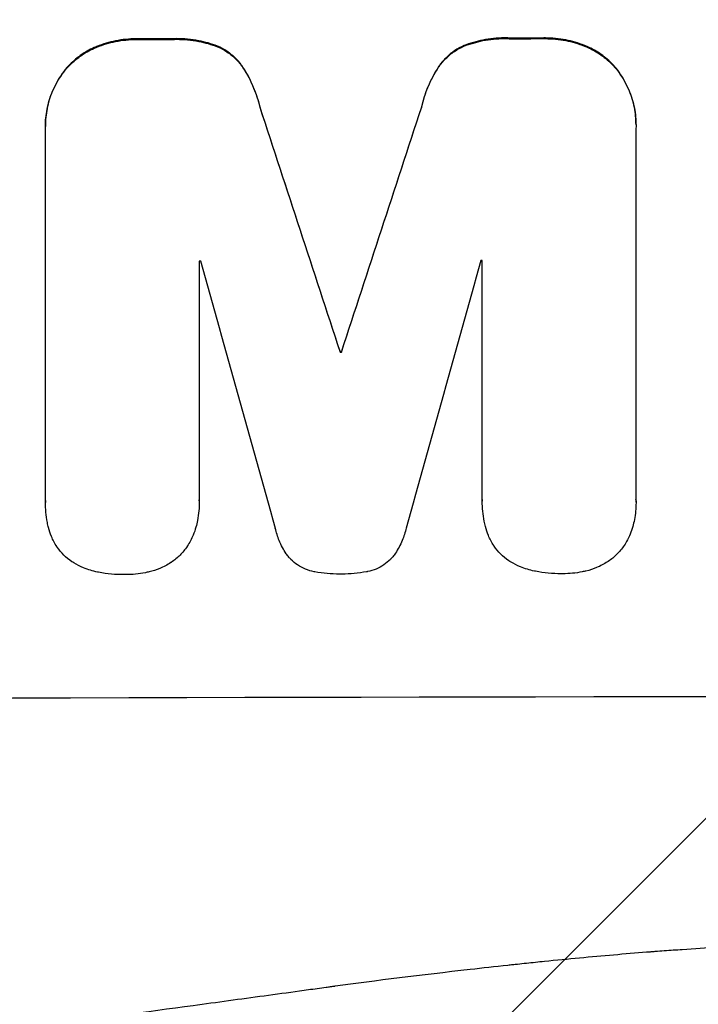
# Model space of a CAD drawing. Units: millimetres. Extents: x -4685 to 6209, y -4305 to 4516.
# Drawn here: x -1900 to -1845, y -2757 to -2678 of the extents above; entities that cross this region are included whole.
import ezdxf

# ---------------------------------------------------------------- set-up
doc = ezdxf.new("R2010")
doc.units = ezdxf.units.MM
doc.header["$LTSCALE"] = 20
doc.layers.add('2d', color=230, linetype='Continuous')
doc.layers.add('EN-Free_Space_Hatch', color=10, linetype='Continuous')

msp = doc.modelspace()

# ---------------------------------------------------------------- hatches: boundary and pattern name
at = {"layer": 'EN-Free_Space_Hatch'}
h = msp.add_hatch(dxfattribs=at)
h.set_pattern_fill('ANSI31', color=256, scale=100, angle=180, style=0)
edge = h.paths.add_edge_path()
edge.add_line((-830, -706.5), (-830, -2804.512))
edge.add_arc((-1830, -2804.512), 1000, -180, 0, ccw=False)
edge.add_line((-2830, -2804.512), (-2830, -706.5))
edge.add_arc((-1830, -706.5), 1000, 0, 180, ccw=False)

# ---------------------------------------------------------------- linework, layer by layer
at = {"layer": '2d'}
for p, q in [((-1890.207, -2679.628), (-1890.207, -2679.68)), ((-1887.391, -2679.62), (-1887.391, -2679.672)), ((-1860.255, -2679.563), (-1860.255, -2679.616)), ((-1857.451, -2679.559), (-1857.451, -2679.612)), ((-1893.473, -2680.236), (-1893.473, -2680.289)), ((-1883.754, -2680.209), (-1883.754, -2680.262)), ((-1863.893, -2680.168), (-1863.893, -2680.22)), ((-1854.179, -2680.154), (-1854.179, -2680.207)), ((-1895.899, -2681.939), (-1895.899, -2681.992)), ((-1881.706, -2681.899), (-1881.706, -2681.952)), ((-1865.943, -2681.867), (-1865.943, -2681.919)), ((-1851.753, -2681.847), (-1851.753, -2681.899)), ((-1880.328, -2685.15), (-1880.328, -2685.202)), ((-1867.317, -2685.123), (-1867.317, -2685.175)), ((-1897.631, -2686.637), (-1897.631, -2686.69)), ((-1850.029, -2686.823), (-1850.029, -2716.767)), ((-1850.026, -2686.547), (-1850.026, -2686.599)), ((-1897.627, -2716.867), (-1897.627, -2686.923)), ((-1885.225, -2697.543), (-1885.225, -2716.831)), ((-1862.415, -2716.783), (-1862.415, -2697.496)), ((-1873.877, -2704.817), (-1873.877, -2704.87)), ((-1873.772, -2704.817), (-1873.772, -2704.869)), ((-1897.628, -2716.918), (-1897.628, -2716.97)), ((-1885.224, -2716.859), (-1885.224, -2716.911)), ((-1862.416, -2716.834), (-1862.416, -2716.886)), ((-1850.026, -2716.951), (-1850.026, -2717.003))]:
    msp.add_line(p, q, dxfattribs=at)
for centre, major_axis, ratio, start_param, end_param in [((-1830, -2737.059), (-1099, 0), 0.052336, 4.764634, 4.7672), ((-1830, -2737.059), (-1099, 0), 0.052336, 4.73737, 4.739922), ((-1830, -2896.154), (1098.868, -3353.433), 0.005076, 1.626221, 1.632096), ((-1830, -2628.82), (1098.868, 3351.531), 0.005081, 1.589262, 1.59514), ((-1830, -2754.935), (-1098, 0), 0.052336, 4.762593, 4.762706), ((-1830, -2952.599), (1097.899, -3939.269), 0.003773, 1.629063, 1.634537), ((-1830, -2638.547), (1097.899, 3927.978), 0.003793, 1.586864, 1.592351), ((-1830, -2754.935), (-1098, 0), 0.052336, 4.741915, 4.742027), ((-1830, -2762.289), (-1099, 0), 0.052336, 4.752228, 4.752324), ((-1830, -2790.155), (-1099, 0), 0.052336, 4.575789, 4.848989)]:
    msp.add_ellipse(centre, major_axis=major_axis, ratio=ratio, start_param=start_param, end_param=end_param, dxfattribs=at)
at = {"layer": '2d', "extrusion": (0, 0, -1)}
for centre, major_axis, ratio, start_param, end_param in [((-1830, -2737.059), (1098, 0), 0.052336, 4.657528, 4.660097), ((-1830, -2737.059), (1098, 0), 0.052336, 4.684831, 4.687386), ((-1830, -2896.154), (1097.868, -3350.382), 0.005076, 4.651047, 4.656928), ((-1830, -2628.82), (1097.868, 3348.482), 0.005081, 4.688009, 4.693892), ((-1830, -2762.289), (1098, 0), 0.052336, 4.672417, 4.672513)]:
    msp.add_ellipse(centre, major_axis=major_axis, ratio=ratio, start_param=start_param, end_param=end_param, dxfattribs=at)
at = {"layer": '2d'}
for points, knots in [([(-1890.207, -2679.628), (-1890.25, -2679.627), (-1890.292, -2679.627), (-1890.868, -2679.629), (-1891.42, -2679.681), (-1892.477, -2679.891), (-1892.984, -2680.041), (-1893.473, -2680.236)], [38.296144, 38.296144, 38.296144, 38.296144, 38.424394, 38.424394, 40.026337, 40.026337, 41.51379, 41.51379, 41.51379, 41.51379]), ([(-1893.473, -2680.289), (-1892.984, -2680.093), (-1892.477, -2679.944), (-1891.42, -2679.734), (-1890.868, -2679.681), (-1890.292, -2679.679), (-1890.25, -2679.68), (-1890.207, -2679.68)], [9.720301, 9.720301, 9.720301, 9.720301, 11.207758, 11.207758, 12.809705, 12.809705, 12.937955, 12.937955, 12.937955, 12.937955]), ([(-1883.754, -2680.209), (-1884.247, -2680.023), (-1884.757, -2679.879), (-1885.867, -2679.665), (-1886.469, -2679.611), (-1887.163, -2679.613), (-1887.277, -2679.615), (-1887.391, -2679.62)], [38.694944, 38.694944, 38.694944, 38.694944, 40.188424, 40.188424, 41.936852, 41.936852, 42.275137, 42.275137, 42.275137, 42.275137]), ([(-1887.391, -2679.672), (-1887.277, -2679.668), (-1887.163, -2679.665), (-1886.469, -2679.664), (-1885.867, -2679.718), (-1884.757, -2679.932), (-1884.247, -2680.075), (-1883.754, -2680.262)], [13.642433, 13.642433, 13.642433, 13.642433, 13.980719, 13.980719, 15.729151, 15.729151, 17.222634, 17.222634, 17.222634, 17.222634]), ([(-1860.255, -2679.563), (-1860.393, -2679.557), (-1860.53, -2679.554), (-1861.221, -2679.555), (-1861.796, -2679.609), (-1862.884, -2679.824), (-1863.397, -2679.973), (-1863.893, -2680.168)], [39.618199, 39.618199, 39.618199, 39.618199, 40.026052, 40.026052, 41.694117, 41.694117, 43.199421, 43.199421, 43.199421, 43.199421]), ([(-1863.893, -2680.22), (-1863.397, -2680.025), (-1862.884, -2679.876), (-1861.796, -2679.661), (-1861.221, -2679.607), (-1860.53, -2679.606), (-1860.393, -2679.609), (-1860.255, -2679.616)], [10.169481, 10.169481, 10.169481, 10.169481, 11.674593, 11.674593, 13.342878, 13.342878, 13.750732, 13.750732, 13.750732, 13.750732]), ([(-1854.179, -2680.154), (-1854.668, -2679.962), (-1855.174, -2679.815), (-1856.237, -2679.608), (-1856.794, -2679.558), (-1857.372, -2679.558), (-1857.411, -2679.559), (-1857.451, -2679.559)], [35.693803, 35.693803, 35.693803, 35.693803, 37.178333, 37.178333, 38.794966, 38.794966, 38.912511, 38.912511, 38.912511, 38.912511]), ([(-1857.451, -2679.612), (-1857.411, -2679.611), (-1857.372, -2679.611), (-1856.794, -2679.61), (-1856.237, -2679.661), (-1855.174, -2679.868), (-1854.668, -2680.014), (-1854.179, -2680.207)], [12.814831, 12.814831, 12.814831, 12.814831, 12.932375, 12.932375, 14.54901, 14.54901, 16.033541, 16.033541, 16.033541, 16.033541]), ([(-1893.473, -2680.236), (-1893.496, -2680.246), (-1893.518, -2680.255), (-1893.942, -2680.432), (-1894.327, -2680.64), (-1895.039, -2681.12), (-1895.366, -2681.392), (-1895.739, -2681.765), (-1895.82, -2681.851), (-1895.899, -2681.939)], [31.874962, 31.874962, 31.874962, 31.874962, 31.944197, 31.944197, 33.173453, 33.173453, 34.402709, 34.402709, 34.753679, 34.753679, 34.753679, 34.753679]), ([(-1895.899, -2681.992), (-1895.82, -2681.904), (-1895.74, -2681.818), (-1895.368, -2681.446), (-1895.041, -2681.173), (-1894.329, -2680.693), (-1893.943, -2680.485), (-1893.519, -2680.308), (-1893.496, -2680.298), (-1893.473, -2680.289)], [4.561453, 4.561453, 4.561453, 4.561453, 4.910264, 4.910264, 6.140074, 6.140074, 7.369883, 7.369883, 7.440153, 7.440153, 7.440153, 7.440153]), ([(-1881.706, -2681.899), (-1881.878, -2681.647), (-1882.072, -2681.415), (-1882.491, -2680.998), (-1882.732, -2680.799), (-1883.232, -2680.464), (-1883.487, -2680.324), (-1883.754, -2680.209)], [17.182582, 17.182582, 17.182582, 17.182582, 18.059278, 18.059278, 18.962935, 18.962935, 19.784992, 19.784992, 19.784992, 19.784992]), ([(-1883.754, -2680.262), (-1883.487, -2680.377), (-1883.232, -2680.517), (-1882.732, -2680.851), (-1882.491, -2681.05), (-1882.072, -2681.468), (-1881.878, -2681.7), (-1881.706, -2681.952)], [9.114017, 9.114017, 9.114017, 9.114017, 9.936077, 9.936077, 10.839735, 10.839735, 11.716431, 11.716431, 11.716431, 11.716431]), ([(-1863.893, -2680.168), (-1864.161, -2680.284), (-1864.419, -2680.426), (-1864.918, -2680.762), (-1865.157, -2680.96), (-1865.576, -2681.379), (-1865.77, -2681.613), (-1865.943, -2681.867)], [23.39745, 23.39745, 23.39745, 23.39745, 24.223598, 24.223598, 25.121001, 25.121001, 25.999958, 25.999958, 25.999958, 25.999958]), ([(-1865.943, -2681.919), (-1865.77, -2681.665), (-1865.576, -2681.431), (-1865.157, -2681.012), (-1864.918, -2680.814), (-1864.419, -2680.478), (-1864.161, -2680.337), (-1863.893, -2680.22)], [2.708835, 2.708835, 2.708835, 2.708835, 3.588232, 3.588232, 4.485521, 4.485521, 5.311342, 5.311342, 5.311342, 5.311342]), ([(-1851.753, -2681.847), (-1851.834, -2681.758), (-1851.916, -2681.671), (-1852.288, -2681.3), (-1852.614, -2681.03), (-1853.324, -2680.554), (-1853.708, -2680.348), (-1854.132, -2680.173), (-1854.155, -2680.164), (-1854.179, -2680.154)], [24.131871, 24.131871, 24.131871, 24.131871, 24.486369, 24.486369, 25.710773, 25.710773, 26.935177, 26.935177, 27.007408, 27.007408, 27.007408, 27.007408]), ([(-1854.179, -2680.207), (-1854.155, -2680.216), (-1854.132, -2680.226), (-1853.708, -2680.401), (-1853.324, -2680.607), (-1852.614, -2681.082), (-1852.288, -2681.353), (-1851.916, -2681.724), (-1851.834, -2681.81), (-1851.753, -2681.899)], [12.171652, 12.171652, 12.171652, 12.171652, 12.244016, 12.244016, 13.468492, 13.468492, 14.692968, 14.692968, 15.047187, 15.047187, 15.047187, 15.047187]), ([(-1895.899, -2681.939), (-1896.076, -2682.147), (-1896.244, -2682.368), (-1896.665, -2682.995), (-1896.895, -2683.423), (-1897.264, -2684.315), (-1897.404, -2684.779), (-1897.587, -2685.714), (-1897.631, -2686.183), (-1897.631, -2686.637)], [-4.89032, -4.89032, -4.89032, -4.89032, -4.091146, -4.091146, -2.72743, -2.72743, -1.363715, -1.363715, 0, 0, 0, 0]), ([(-1897.627, -2686.923), (-1897.63, -2686.845), (-1897.631, -2686.767), (-1897.631, -2686.69), (-1897.631, -2686.236), (-1897.587, -2685.766), (-1897.404, -2684.832), (-1897.264, -2684.367), (-1896.895, -2683.475), (-1896.665, -2683.048), (-1896.244, -2682.42), (-1896.076, -2682.2), (-1895.899, -2681.992)], [-0.23204, -0.23204, -0.23204, -0.23204, 0, 0, 0, 1.363715, 1.363715, 2.72743, 2.72743, 4.091145, 4.091145, 4.890323, 4.890323, 4.890323, 4.890323]), ([(-1880.328, -2685.15), (-1880.459, -2684.603), (-1880.634, -2684.061), (-1881.089, -2682.967), (-1881.376, -2682.416), (-1881.706, -2681.899)], [34.633292, 34.633292, 34.633292, 34.633292, 36.238454, 36.238454, 37.989587, 37.989587, 37.989587, 37.989587]), ([(-1881.706, -2681.952), (-1881.376, -2682.469), (-1881.088, -2683.02), (-1880.634, -2684.115), (-1880.459, -2684.656), (-1880.328, -2685.202)], [26.438315, 26.438315, 26.438315, 26.438315, 28.190673, 28.190673, 29.79455, 29.79455, 29.79455, 29.79455]), ([(-1865.943, -2681.867), (-1866.275, -2682.377), (-1866.564, -2682.925), (-1867.019, -2684.023), (-1867.193, -2684.57), (-1867.317, -2685.123)], [54.843812, 54.843812, 54.843812, 54.843812, 56.585269, 56.585269, 58.202269, 58.202269, 58.202269, 58.202269]), ([(-1867.317, -2685.175), (-1867.193, -2684.623), (-1867.019, -2684.075), (-1866.564, -2682.977), (-1866.275, -2682.43), (-1865.943, -2681.919)], [2.154689, 2.154689, 2.154689, 2.154689, 3.771688, 3.771688, 5.513146, 5.513146, 5.513146, 5.513146]), ([(-1850.026, -2686.547), (-1850.026, -2686.091), (-1850.07, -2685.619), (-1850.254, -2684.68), (-1850.394, -2684.213), (-1850.766, -2683.318), (-1850.997, -2682.889), (-1851.417, -2682.266), (-1851.581, -2682.05), (-1851.753, -2681.847)], [21.941488, 21.941488, 21.941488, 21.941488, 23.31267, 23.31267, 24.683851, 24.683851, 26.055033, 26.055033, 26.836361, 26.836361, 26.836361, 26.836361]), ([(-1851.753, -2681.899), (-1851.581, -2682.103), (-1851.417, -2682.318), (-1850.997, -2682.941), (-1850.766, -2683.37), (-1850.394, -2684.265), (-1850.254, -2684.732), (-1850.07, -2685.671), (-1850.026, -2686.143), (-1850.026, -2686.674), (-1850.027, -2686.748), (-1850.029, -2686.823)], [17.046621, 17.046621, 17.046621, 17.046621, 17.827949, 17.827949, 19.199131, 19.199131, 20.570313, 20.570313, 21.941494, 21.941494, 22.164255, 22.164255, 22.164255, 22.164255]), ([(-1897.375, -2719.01), (-1897.411, -2718.868), (-1897.443, -2718.725), (-1897.577, -2718.041), (-1897.628, -2717.496), (-1897.628, -2716.97), (-1897.628, -2716.936), (-1897.627, -2716.901), (-1897.627, -2716.867)], [-1.999776, -1.999776, -1.999776, -1.999776, -1.581521, -1.581521, 0, 0, 0, 0.102992, 0.102992, 0.102992, 0.102992]), ([(-1885.225, -2716.831), (-1885.225, -2716.858), (-1885.224, -2716.885), (-1885.224, -2717.405), (-1885.272, -2717.916), (-1885.408, -2718.609), (-1885.45, -2718.793), (-1885.5, -2718.975)], [23.680274, 23.680274, 23.680274, 23.680274, 23.761063, 23.761063, 25.244749, 25.244749, 25.782606, 25.782606, 25.782606, 25.782606]), ([(-1862.163, -2718.926), (-1862.199, -2718.784), (-1862.231, -2718.641), (-1862.365, -2717.956), (-1862.416, -2717.412), (-1862.416, -2716.886), (-1862.416, -2716.852), (-1862.415, -2716.817), (-1862.415, -2716.783)], [-1.999607, -1.999607, -1.999607, -1.999607, -1.581052, -1.581052, 0, 0, 0, 0.102991, 0.102991, 0.102991, 0.102991]), ([(-1850.029, -2716.767), (-1850.027, -2716.846), (-1850.026, -2716.925), (-1850.026, -2717.448), (-1850.068, -2717.907), (-1850.194, -2718.547), (-1850.237, -2718.73), (-1850.288, -2718.912)], [21.116657, 21.116657, 21.116657, 21.116657, 21.351667, 21.351667, 22.685913, 22.685913, 23.221207, 23.221207, 23.221207, 23.221207]), ([(-1896.71, -2720.532), (-1896.877, -2720.275), (-1897.022, -2720), (-1897.236, -2719.485), (-1897.314, -2719.249), (-1897.375, -2719.01)], [28.207228, 28.207228, 28.207228, 28.207228, 29.084429, 29.084429, 29.786574, 29.786574, 29.786574, 29.786574]), ([(-1885.5, -2718.975), (-1885.559, -2719.189), (-1885.632, -2719.4), (-1885.847, -2719.919), (-1886.007, -2720.221), (-1886.191, -2720.501)], [17.709702, 17.709702, 17.709702, 17.709702, 18.338574, 18.338574, 19.298384, 19.298384, 19.298384, 19.298384]), ([(-1878.019, -2721.384), (-1878.086, -2721.296), (-1878.15, -2721.206), (-1878.436, -2720.783), (-1878.629, -2720.425), (-1878.917, -2719.731), (-1879.022, -2719.399), (-1879.098, -2719.064)], [32.870997, 32.870997, 32.870997, 32.870997, 33.190818, 33.190818, 34.335092, 34.335092, 35.317086, 35.317086, 35.317086, 35.317086]), ([(-1868.558, -2719.042), (-1868.632, -2719.381), (-1868.737, -2719.718), (-1869.02, -2720.402), (-1869.206, -2720.747), (-1869.49, -2721.169), (-1869.562, -2721.269), (-1869.637, -2721.367)], [18.819702, 18.819702, 18.819702, 18.819702, 19.812013, 19.812013, 20.912413, 20.912413, 21.268162, 21.268162, 21.268162, 21.268162]), ([(-1861.498, -2720.45), (-1861.665, -2720.192), (-1861.81, -2719.917), (-1862.024, -2719.401), (-1862.102, -2719.165), (-1862.163, -2718.926)], [28.18746, 28.18746, 28.18746, 28.18746, 29.064674, 29.064674, 29.766343, 29.766343, 29.766343, 29.766343]), ([(-1850.288, -2718.912), (-1850.347, -2719.125), (-1850.419, -2719.336), (-1850.635, -2719.854), (-1850.795, -2720.156), (-1850.979, -2720.437)], [17.699318, 17.699318, 17.699318, 17.699318, 18.327807, 18.327807, 19.287621, 19.287621, 19.287621, 19.287621]), ([(-1895.344, -2721.851), (-1895.396, -2721.82), (-1895.447, -2721.787), (-1895.735, -2721.594), (-1895.955, -2721.413), (-1896.342, -2721.027), (-1896.524, -2720.809), (-1896.693, -2720.558), (-1896.702, -2720.545), (-1896.71, -2720.532)], [22.062941, 22.062941, 22.062941, 22.062941, 22.235876, 22.235876, 23.060172, 23.060172, 23.882899, 23.882899, 23.927616, 23.927616, 23.927616, 23.927616]), ([(-1886.191, -2720.501), (-1886.196, -2720.509), (-1886.201, -2720.516), (-1886.377, -2720.779), (-1886.571, -2721.013), (-1886.986, -2721.428), (-1887.22, -2721.623), (-1887.492, -2721.806), (-1887.509, -2721.817), (-1887.526, -2721.828)], [16.686004, 16.686004, 16.686004, 16.686004, 16.711614, 16.711614, 17.590553, 17.590553, 18.470877, 18.470877, 18.529041, 18.529041, 18.529041, 18.529041]), ([(-1860.132, -2721.771), (-1860.183, -2721.74), (-1860.234, -2721.707), (-1860.522, -2721.514), (-1860.742, -2721.333), (-1861.129, -2720.946), (-1861.311, -2720.727), (-1861.481, -2720.476), (-1861.49, -2720.463), (-1861.498, -2720.45)], [22.0472, 22.0472, 22.0472, 22.0472, 22.219084, 22.219084, 23.042105, 23.042105, 23.864966, 23.864966, 23.910522, 23.910522, 23.910522, 23.910522]), ([(-1850.979, -2720.437), (-1850.984, -2720.444), (-1850.989, -2720.452), (-1851.166, -2720.714), (-1851.36, -2720.948), (-1851.774, -2721.362), (-1852.008, -2721.557), (-1852.28, -2721.739), (-1852.297, -2721.75), (-1852.314, -2721.761)], [16.676882, 16.676882, 16.676882, 16.676882, 16.703195, 16.703195, 17.582243, 17.582243, 18.461415, 18.461415, 18.518849, 18.518849, 18.518849, 18.518849]), ([(-1875.915, -2722.573), (-1875.935, -2722.569), (-1875.955, -2722.565), (-1876.209, -2722.516), (-1876.442, -2722.447), (-1876.89, -2722.263), (-1877.104, -2722.148), (-1877.5, -2721.883), (-1877.682, -2721.732), (-1877.903, -2721.512), (-1877.962, -2721.449), (-1878.019, -2721.384)], [17.039196, 17.039196, 17.039196, 17.039196, 17.097236, 17.097236, 17.781318, 17.781318, 18.465399, 18.465399, 19.14948, 19.14948, 19.403876, 19.403876, 19.403876, 19.403876]), ([(-1869.637, -2721.367), (-1869.697, -2721.437), (-1869.759, -2721.504), (-1869.981, -2721.726), (-1870.16, -2721.874), (-1870.548, -2722.136), (-1870.759, -2722.25), (-1871.197, -2722.432), (-1871.426, -2722.501), (-1871.688, -2722.553), (-1871.719, -2722.559), (-1871.751, -2722.564)], [13.144645, 13.144645, 13.144645, 13.144645, 13.414947, 13.414947, 14.085994, 14.085994, 14.75704, 14.75704, 15.428086, 15.428086, 15.520583, 15.520583, 15.520583, 15.520583]), ([(-1893.429, -2722.586), (-1893.809, -2722.511), (-1894.187, -2722.397), (-1894.824, -2722.135), (-1895.091, -2722.002), (-1895.344, -2721.851)], [28.672297, 28.672297, 28.672297, 28.672297, 29.783074, 29.783074, 30.624458, 30.624458, 30.624458, 30.624458]), ([(-1887.526, -2721.828), (-1887.805, -2722.009), (-1888.104, -2722.167), (-1888.692, -2722.412), (-1888.98, -2722.505), (-1889.271, -2722.574)], [22.059154, 22.059154, 22.059154, 22.059154, 23.009246, 23.009246, 23.860933, 23.860933, 23.860933, 23.860933]), ([(-1858.217, -2722.509), (-1858.596, -2722.433), (-1858.974, -2722.319), (-1859.612, -2722.056), (-1859.878, -2721.923), (-1860.132, -2721.771)], [28.653176, 28.653176, 28.653176, 28.653176, 29.761939, 29.761939, 30.603096, 30.603096, 30.603096, 30.603096]), ([(-1855.97, -2722.722), (-1856.005, -2722.723), (-1856.04, -2722.723), (-1856.747, -2722.724), (-1857.441, -2722.661), (-1858.16, -2722.521), (-1858.188, -2722.515), (-1858.217, -2722.509)], [48.233524, 48.233524, 48.233524, 48.233524, 48.339027, 48.339027, 50.353681, 50.353681, 50.436527, 50.436527, 50.436527, 50.436527]), ([(-1854.059, -2722.504), (-1854.159, -2722.528), (-1854.26, -2722.55), (-1854.884, -2722.673), (-1855.409, -2722.722), (-1855.935, -2722.722), (-1855.952, -2722.722), (-1855.97, -2722.722)], [34.800978, 34.800978, 34.800978, 34.800978, 35.094777, 35.094777, 36.620795, 36.620795, 36.672328, 36.672328, 36.672328, 36.672328]), ([(-1852.314, -2721.761), (-1852.593, -2721.942), (-1852.891, -2722.099), (-1853.48, -2722.343), (-1853.768, -2722.436), (-1854.059, -2722.504)], [22.04685, 22.04685, 22.04685, 22.04685, 22.995756, 22.995756, 23.846902, 23.846902, 23.846902, 23.846902]), ([(-1891.182, -2722.796), (-1891.217, -2722.796), (-1891.252, -2722.796), (-1891.959, -2722.798), (-1892.653, -2722.736), (-1893.372, -2722.598), (-1893.4, -2722.592), (-1893.429, -2722.586)], [48.263235, 48.263235, 48.263235, 48.263235, 48.368873, 48.368873, 50.386485, 50.386485, 50.469031, 50.469031, 50.469031, 50.469031]), ([(-1889.271, -2722.574), (-1889.371, -2722.598), (-1889.472, -2722.62), (-1890.096, -2722.744), (-1890.622, -2722.794), (-1891.147, -2722.796), (-1891.164, -2722.796), (-1891.182, -2722.796)], [34.82153, 34.82153, 34.82153, 34.82153, 35.115595, 35.115595, 36.643518, 36.643518, 36.695117, 36.695117, 36.695117, 36.695117]), ([(-1873.837, -2722.752), (-1873.871, -2722.752), (-1873.904, -2722.753), (-1874.584, -2722.754), (-1875.251, -2722.696), (-1875.915, -2722.573)], [48.206092, 48.206092, 48.206092, 48.206092, 48.306319, 48.306319, 50.24545, 50.24545, 50.24545, 50.24545]), ([(-1871.751, -2722.564), (-1872.409, -2722.69), (-1873.069, -2722.751), (-1873.751, -2722.753), (-1873.794, -2722.753), (-1873.837, -2722.752)], [45.293164, 45.293164, 45.293164, 45.293164, 47.211378, 47.211378, 47.340901, 47.340901, 47.340901, 47.340901]), ([(-2015, -2752.567), (-2008.3, -2755.415), (-2001.095, -2757.708), (-1989.527, -2760.317), (-1985.544, -2761.048), (-1979.378, -2761.938), (-1977.291, -2762.2), (-1974.113, -2762.542), (-1972.512, -2762.7), (-1970.623, -2762.861), (-1969.673, -2762.936), (-1969.197, -2762.972), (-1968.959, -2762.99), (-1968.839, -2762.999), (-1968.78, -2763.003), (-1968.754, -2763.005), (-1968.737, -2763.006), (-1968.727, -2763.007), (-1961.719, -2763.516), (-1954.211, -2763.672), (-1942.184, -2763.38), (-1938.048, -2763.195), (-1931.653, -2762.786), (-1929.489, -2762.627), (-1926.196, -2762.357), (-1924.537, -2762.214), (-1922.581, -2762.033), (-1921.598, -2761.938), (-1921.105, -2761.89), (-1920.858, -2761.866), (-1920.735, -2761.854), (-1920.673, -2761.848), (-1920.642, -2761.845), (-1920.629, -2761.843), (-1920.62, -2761.842), (-1920.614, -2761.842), (-1917.342, -2761.518), (-1913.752, -2761.122), (-1907.886, -2760.421), (-1905.851, -2760.169), (-1902.677, -2759.765), (-1901.06, -2759.556), (-1899.121, -2759.301), (-1898.138, -2759.171), (-1897.644, -2759.105), (-1897.396, -2759.071), (-1897.271, -2759.055), (-1897.209, -2759.046), (-1897.183, -2759.043), (-1897.165, -2759.041), (-1897.154, -2759.039), (-1893.337, -2758.528), (-1887.622, -2757.757), (-1880.954, -2756.849), (-1877.62, -2756.393), (-1875.953, -2756.164), (-1875.119, -2756.05), (-1874.702, -2755.992), (-1874.494, -2755.964), (-1874.39, -2755.949), (-1874.345, -2755.943), (-1874.315, -2755.939), (-1874.298, -2755.937), (-1870.993, -2755.482), (-1867.364, -2755.032), (-1862.405, -2754.472), (-1861.266, -2754.347), (-1860.1, -2754.221), (-1859.84, -2754.193), (-1859.707, -2754.179), (-1859.34, -2754.14), (-1858.61, -2754.063), (-1855.96, -2753.789), (-1853.638, -2753.571), (-1850.934, -2753.337), (-1849.936, -2753.255), (-1848.955, -2753.179), (-1848.819, -2753.169), (-1848.791, -2753.166), (-1848.73, -2753.162), (-1848.638, -2753.155), (-1848.302, -2753.129), (-1847.509, -2753.07), (-1844.843, -2752.881), (-1840.582, -2752.634), (-1836.938, -2752.502), (-1834.258, -2752.435), (-1832.932, -2752.41), (-1831.408, -2752.396), (-1830.652, -2752.392), (-1830.329, -2752.391), (-1830.114, -2752.391), (-1830.004, -2752.39), (-1826.541, -2752.39), (-1823.015, -2752.474), (-1817.474, -2752.728), (-1815.585, -2752.834), (-1812.689, -2753.026), (-1811.225, -2753.129), (-1809.49, -2753.264), (-1808.615, -2753.335), (-1808.176, -2753.371), (-1807.956, -2753.39), (-1807.846, -2753.399), (-1807.791, -2753.404), (-1807.768, -2753.406), (-1807.752, -2753.407), (-1807.742, -2753.408), (-1804.537, -2753.679), (-1801.052, -2754.019), (-1795.4, -2754.635), (-1793.445, -2754.857), (-1790.405, -2755.218), (-1788.859, -2755.405), (-1787.009, -2755.634), (-1786.072, -2755.752), (-1785.6, -2755.811), (-1785.364, -2755.841), (-1785.246, -2755.856), (-1785.195, -2755.863), (-1785.161, -2755.867), (-1785.142, -2755.869), (-1781.29, -2756.359), (-1775.537, -2757.106), (-1768.833, -2758.005), (-1765.482, -2758.461), (-1763.807, -2758.691), (-1763.089, -2758.79), (-1762.611, -2758.856), (-1762.373, -2758.889), (-1758.277, -2759.455), (-1754.399, -2759.953), (-1748.549, -2760.648), (-1745.615, -2760.982), (-1742.178, -2761.35), (-1740.456, -2761.528), (-1739.594, -2761.615), (-1739.163, -2761.658), (-1738.947, -2761.68), (-1738.839, -2761.691), (-1738.785, -2761.696), (-1738.762, -2761.699), (-1738.747, -2761.7), (-1738.74, -2761.701), (-1729.694, -2762.603), (-1721.208, -2763.16), (-1709.304, -2763.474), (-1705.473, -2763.492), (-1699.933, -2763.388), (-1698.121, -2763.332), (-1695.454, -2763.215), (-1694.133, -2763.148), (-1692.615, -2763.056), (-1691.861, -2763.006), (-1691.486, -2762.981), (-1691.299, -2762.968), (-1691.205, -2762.961), (-1691.158, -2762.958), (-1691.138, -2762.956), (-1691.125, -2762.955), (-1691.12, -2762.955), (-1682.436, -2762.337), (-1674.258, -2761.164), (-1658.889, -2757.703), (-1651.699, -2755.414), (-1645, -2752.567)], [0, 0, 0, 0, 0.0625, 0.0625, 0.09375, 0.09375, 0.109375, 0.109375, 0.117188, 0.121094, 0.123047, 0.124023, 0.124512, 0.124756, 0.124878, 0.124939, 0.124939, 0.125, 0.125, 0.1875, 0.1875, 0.21875, 0.21875, 0.234375, 0.234375, 0.242188, 0.246094, 0.248047, 0.249023, 0.249512, 0.249756, 0.249878, 0.249939, 0.249969, 0.249969, 0.25, 0.25, 0.28125, 0.28125, 0.296875, 0.296875, 0.304688, 0.308594, 0.310547, 0.311523, 0.312012, 0.312256, 0.312378, 0.312439, 0.312439, 0.3125, 0.3125, 0.34375, 0.359375, 0.367188, 0.371094, 0.373047, 0.374023, 0.374512, 0.374756, 0.374878, 0.374878, 0.375, 0.375, 0.40625, 0.40625, 0.414063, 0.415039, 0.415039, 0.416016, 0.416016, 0.417969, 0.421875, 0.4375, 0.4375, 0.445313, 0.446289, 0.446289, 0.446533, 0.446533, 0.446777, 0.447266, 0.449219, 0.453125, 0.46875, 0.484375, 0.484375, 0.492188, 0.496094, 0.498047, 0.499023, 0.499023, 0.5, 0.5, 0.53125, 0.53125, 0.546875, 0.546875, 0.554688, 0.558594, 0.560547, 0.561523, 0.562012, 0.562256, 0.562378, 0.562439, 0.562439, 0.5625, 0.5625, 0.59375, 0.59375, 0.609375, 0.609375, 0.617188, 0.621094, 0.623047, 0.624023, 0.624512, 0.624756, 0.624878, 0.624878, 0.625, 0.625, 0.65625, 0.671875, 0.679688, 0.683594, 0.685547, 0.685547, 0.6875, 0.6875, 0.71875, 0.71875, 0.734375, 0.742188, 0.746094, 0.748047, 0.749023, 0.749512, 0.749756, 0.749878, 0.749939, 0.749939, 0.75, 0.75, 0.8125, 0.8125, 0.84375, 0.84375, 0.859375, 0.859375, 0.867188, 0.871094, 0.873047, 0.874023, 0.874512, 0.874756, 0.874878, 0.874939, 0.874939, 0.875, 0.875, 0.9375, 0.9375, 1, 1, 1, 1])]:
    msp.add_open_spline(points, degree=3, knots=knots, dxfattribs=at)
for points in [[(-1897.627, -2716.815), (-1897.627, -2716.849), (-1897.628, -2716.883), (-1897.628, -2716.918)], [(-1885.224, -2716.859), (-1885.224, -2716.832), (-1885.225, -2716.805), (-1885.225, -2716.778)], [(-1862.415, -2716.731), (-1862.415, -2716.765), (-1862.416, -2716.799), (-1862.416, -2716.834)], [(-1850.026, -2716.951), (-1850.026, -2716.873), (-1850.027, -2716.794), (-1850.029, -2716.715)]]:
    msp.add_open_spline(points, degree=3, dxfattribs=at)

doc.saveas('drawing.dxf')
